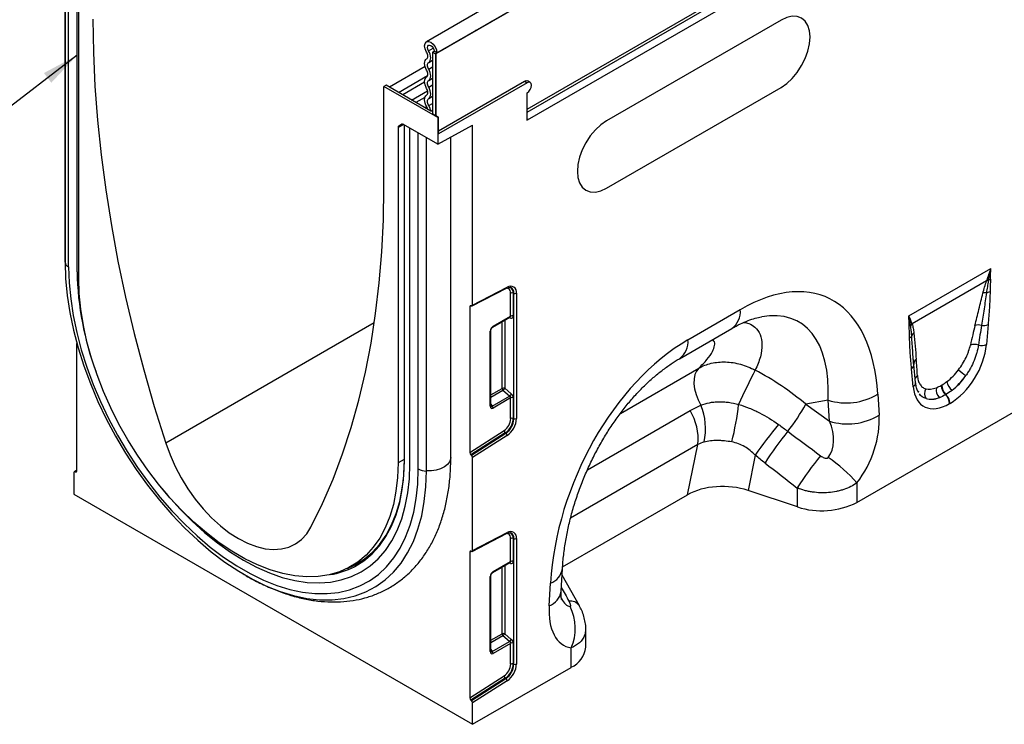
# Model space of a CAD drawing. Units: millimetres. Extents: x 3472 to 4793, y 3355 to 4213.
# Drawn here: x 4330 to 4569, y 3355 to 3527 of the extents above; entities that cross this region are included whole.
import ezdxf

# ---------------------------------------------------------------- set-up
doc = ezdxf.new("R2010")
doc.units = ezdxf.units.MM
doc.layers.add('3008522', color=7, linetype='Continuous')
doc.layers.add('NOTES', color=7, linetype='Continuous')
doc.styles.add('SLDTEXTSTYLE0', font='TXT', dxfattribs={"width": 0.605})
doc.dimstyles.new('SLDDIMSTYLE3', dxfattribs={"dimtxt": 12.5, "dimasz": 12.5, "dimexe": 0, "dimexo": 0.0625, "dimgap": 3.125, "dimtad": 1, "dimdec": 0, "dimrnd": 1e-09, "dimzin": 12, "dimdsep": 46, "dimtxsty": 'SLDTEXTSTYLE0', "dimsah": 1, "dimcen": 0.09, "dimadec": 0, "dimazin": 3, "dimtfac": 1, "dimtdec": 0, "dimtmove": 0, "dimatfit": 0, "dimfxl": 1, "dimfrac": 2, "dimtolj": 1, "dimtzin": 12, "dimarcsym": 0})

# ---------------------------------------------------------------- blocks, each defined once
blk = doc.blocks.new('1254144_003_ISO_view')
for p, q in [((268.7, 48.37), (-83.79, -155.12)), ((271.69, 45.83), (-81.51, -158.07)), ((-81.23, -157.83), (271.27, 45.66)), ((-59.31, -171.48), (250.12, 7.15)), ((-59.31, -172.21), (250.25, 6.5)), ((250.74, 4.77), (-59.29, -174.21)), ((-171.62, -127.71), (-171.62, -208.53)), ((-171.62, -208.69), (-171.62, -127.71)), ((-170.74, -209.83), (-170.74, -128.22)), ((-168.7, -211.01), (-168.7, -130.15)), ((-168.28, -212.64), (-168.28, -131.2)), ((2.39, -149.87), (-40.04, -174.36)), ((-83.28, -157.31), (-82.15, -156.66)), ((-82.29, -157.62), (-81.93, -157.42)), ((-82.29, -157.62), (-81.58, -158.03)), ((-82.29, -157.62), (-82.29, -172.63)), ((-81.23, -157.83), (-81.93, -157.42)), ((-81.58, -158.03), (-81.23, -157.83)), ((-83.24, -160.14), (-82.29, -159.6)), ((-81.58, -158.03), (-81.58, -173.03)), ((-81.51, -158.07), (-81.51, -173.07)), ((-84.12, -161.15), (-92.79, -166.15)), ((-83.24, -161.77), (-82.29, -161.22)), ((-90.61, -167.41), (-83.49, -163.3)), ((-84.23, -164.94), (-89.56, -168.02)), ((-83.24, -164.54), (-82.29, -163.99)), ((-80.87, -176.79), (-59.94, -164.71)), ((-59.31, -165.07), (-80.87, -177.52)), ((-59.94, -164.71), (-59.31, -165.07)), ((-58.56, -165), (-59.19, -164.63)), ((-93.6, -165.69), (-94.13, -165.99)), ((-81.05, -173.54), (-94.13, -165.99)), ((-94.13, -190.49), (-94.13, -165.99)), ((-82.75, -171.95), (-93.6, -165.69)), ((-87.38, -169.28), (-83.5, -167.04)), ((-83.24, -166.16), (-82.29, -165.61)), ((-40.04, -190.69), (2.39, -166.2)), ((-84.16, -168.63), (-86.33, -169.89)), ((-83.24, -168.93), (-82.29, -168.38)), ((-59.31, -173.81), (-59.31, -167.52)), ((-84.14, -171.15), (-83.71, -170.89)), ((-83.2, -170.62), (-82.29, -170.1)), ((-82.75, -171.95), (-82.29, -171.68)), ((-80.87, -173.44), (-82.29, -172.63)), ((-80.87, -173.44), (-81.05, -173.54)), ((-81.05, -173.54), (-81.05, -179.99)), ((-80.87, -177.52), (-80.87, -173.44)), ((-89.26, -175.25), (-90.69, -175.99)), ((-90.69, -175.99), (-90.69, -257.43)), ((-90.48, -175.54), (-89.67, -175.11)), ((-90.48, -175.54), (-89.84, -175.16)), ((-89.81, -175.15), (-89.84, -175.16)), ((-81.05, -179.99), (-89.34, -175.21)), ((-89.23, -175.27), (-89.23, -256.81)), ((-89.15, -256.93), (-89.15, -175.32)), ((-87.8, -257.71), (-87.8, -176.1)), ((-81.05, -179.99), (-72.57, -175.35)), ((-72.57, -219.08), (-72.57, -175.35)), ((-85.76, -258.89), (-85.76, -177.28)), ((-83.79, -259.39), (-83.79, -178.41)), ((-77.87, -256.14), (-77.87, -178.25)), ((-171.62, -208.53), (-171.62, -208.69)), ((33.43, -221.74), (53.37, -210.23)), ((-72.68, -219.31), (-64.31, -214.99)), ((-72.57, -219.08), (-64.18, -214.75)), ((52.34, -213.2), (34.24, -223.65)), ((-63.32, -221.75), (-63.32, -216.22)), ((-62.68, -216.18), (-62.53, -216.24)), ((-62.68, -216.18), (-62.68, -221.72)), ((-62.53, -246.7), (-62.53, -216.24)), ((-61.89, -216.21), (-61.89, -246.67)), ((-72.89, -219.3), (-73.27, -219.5)), ((-73.27, -219.5), (-73.27, -254.89)), ((-72.86, -219.31), (-72.98, -219.27)), ((-67.67, -224.44), (-63.46, -222)), ((-67.57, -224.21), (-63.32, -221.75)), ((-63.36, -222.25), (-63.73, -222.16)), ((-63.46, -222.01), (-63.46, -222.01)), ((-20.24, -227.54), (-7.51, -220.2)), ((-96.45, -223.37), (-147.13, -252.63)), ((-65.4, -239.33), (-65.4, -223.12)), ((-64.75, -222.75), (-64.75, -239.3)), ((-22.31, -232.12), (-9.58, -224.78)), ((52.7, -223.82), (52.28, -228.68)), ((-68.27, -243.67), (-68.27, -225.42)), ((-68.12, -243.47), (-68.12, -225.21)), ((-168.73, -259.39), (-168.73, -228.43)), ((34.66, -233.8), (34.45, -230.95)), ((34.67, -233.5), (34.45, -230.95)), ((-36.66, -245.42), (-17.61, -234.43)), ((35.09, -237.93), (34.67, -233.55)), ((34.52, -238.94), (34.1, -234.56)), ((41.35, -238.58), (41.46, -238.51)), ((-68.12, -240.91), (-65.4, -239.33)), ((-65.19, -239.82), (-68.12, -241.51)), ((-67.8, -243.63), (-63.59, -241.2)), ((-63.32, -241.65), (-67.6, -244.12)), ((-63.59, -241.2), (-65.19, -239.82)), ((-64.75, -239.3), (-63.16, -240.68)), ((-63.32, -246.68), (-63.32, -241.65)), ((-62.68, -241.62), (-62.68, -246.64)), ((20.83, -267.01), (65.97, -240.96)), ((25.89, -240.74), (26.21, -245.84)), ((35.88, -240.28), (35.77, -240.03)), ((42.45, -240.82), (42.34, -240.88)), ((-68.12, -243.17), (-67.8, -243.63)), ((13.84, -242.19), (8.45, -243.16)), ((8.45, -243.16), (14.16, -247.29)), ((14.16, -247.29), (13.84, -242.19)), ((43.45, -242.96), (43.35, -243.02)), ((-44.65, -259.12), (-19.72, -244.72)), ((-62.68, -246.64), (-62.53, -246.7)), ((-73.27, -254.89), (-64.93, -249.57)), ((-64.62, -250.13), (-72.98, -255.46)), ((-72.86, -255.56), (-64.49, -250.22)), ((-64.18, -250.78), (-72.57, -256.13)), ((-64.62, -250.13), (-64.49, -250.22)), ((-17.8, -252.97), (-48.76, -270.84)), ((-20.33, -265.18), (-17.8, -252.97)), ((-72.98, -255.46), (-72.86, -255.56)), ((-3.88, -255.58), (-5.64, -264.12)), ((-89.23, -256.63), (-90.69, -257.43)), ((-89.26, -260.11), (-89.15, -256.69)), ((-72.57, -278.68), (-72.57, -256.13)), ((-169.44, -259.81), (-169.44, -265.01)), ((-168.73, -259.2), (-169.34, -259.58)), ((-169.15, -259.58), (-168.73, -259.31)), ((-169.15, -259.58), (-169.02, -259.62)), ((-168.73, -259.44), (-169.02, -259.62)), ((20.83, -262.29), (20.83, -267.01)), ((-169.44, -265.01), (-72.57, -320.93)), ((-50.7, -282.71), (-20.33, -265.18)), ((6.35, -268.11), (-5.64, -264.12)), ((6.35, -268.11), (6.35, -263.52)), ((-72.68, -278.92), (-64.31, -274.59)), ((-72.57, -278.68), (-64.18, -274.35)), ((-63.32, -281.36), (-63.32, -275.82)), ((-62.68, -275.79), (-62.53, -275.85)), ((-62.68, -275.79), (-62.68, -281.33)), ((-62.53, -306.31), (-62.53, -275.85)), ((-61.89, -275.82), (-61.89, -306.28)), ((-72.89, -278.91), (-73.27, -279.11)), ((-73.27, -279.11), (-73.27, -314.5)), ((-72.86, -278.92), (-72.98, -278.87)), ((-102.57, -282.84), (-100.66, -281.81)), ((-67.67, -284.05), (-63.46, -281.61)), ((-67.57, -283.82), (-63.32, -281.36)), ((-63.36, -281.86), (-63.73, -281.77)), ((-63.46, -281.62), (-63.46, -281.61)), ((-65.4, -298.94), (-65.4, -282.73)), ((-64.75, -282.36), (-64.75, -298.91)), ((-51.05, -288.62), (-50.73, -283.15)), ((-46.6, -292.15), (-50.82, -284.72)), ((-68.27, -303.28), (-68.27, -285.02)), ((-68.12, -303.07), (-68.12, -284.82)), ((-53.96, -292.12), (-53.64, -286.65)), ((-46.6, -292.15), (-46.64, -292.08)), ((-68.12, -300.51), (-65.4, -298.94)), ((-64.75, -298.91), (-63.16, -300.29)), ((-45.07, -302.19), (-45.07, -297.83)), ((-65.19, -299.43), (-68.12, -301.12)), ((-67.8, -303.24), (-63.59, -300.81)), ((-63.32, -301.26), (-67.6, -303.73)), ((-63.59, -300.81), (-65.19, -299.43)), ((-63.32, -306.28), (-63.32, -301.26)), ((-62.68, -301.22), (-62.68, -306.25)), ((-68.12, -302.78), (-67.8, -303.24)), ((-48.58, -307.09), (-48.58, -302.37)), ((-62.68, -306.25), (-62.53, -306.31)), ((-72.57, -320.93), (-48.58, -307.09)), ((-73.27, -314.5), (-64.93, -309.17)), ((-64.62, -309.73), (-72.98, -315.07)), ((-72.86, -315.16), (-64.49, -309.83)), ((-64.18, -310.39), (-72.57, -315.73)), ((-64.62, -309.73), (-64.49, -309.83)), ((-72.98, -315.07), (-72.86, -315.16)), ((-72.57, -320.93), (-72.57, -315.73))]:
    blk.add_line(p, q)
at = {"flags": 128}
for points in [[(-164.84, -149.67), (-164.72, -157.71), (-164.34, -165.89), (-163.72, -174.2), (-162.85, -182.61), (-161.73, -191.13), (-160.36, -199.74), (-158.75, -208.42), (-156.9, -217.17), (-154.81, -225.98), (-152.48, -234.84), (-149.92, -243.72), (-147.13, -252.63)], [(-67.42, -149.94), (-67.85, -150.11), (-68.27, -150.43)], [(2.39, -166.2), (3.77, -165.25), (5.09, -164.02), (6.32, -162.56), (7.39, -160.92), (8.27, -159.18), (8.92, -157.39), (9.32, -155.63), (9.46, -153.96), (9.32, -152.44), (8.92, -151.14), (8.27, -150.11), (7.39, -149.38), (6.32, -148.98), (5.09, -148.93), (3.77, -149.23), (2.39, -149.87)], [(-71.35, -152.2), (-71.77, -152.38), (-72.19, -152.69)], [(-83.77, -157.62), (-84.11, -156.86), (-84.23, -156.12), (-84.13, -155.51), (-83.81, -155.13), (-83.32, -155.02), (-82.74, -155.21), (-82.16, -155.68), (-81.67, -156.34), (-81.34, -157.09), (-81.23, -157.83)], [(-75.27, -154.47), (-75.69, -154.65), (-76.12, -154.96)], [(-83.74, -159.28), (-83.62, -159.17), (-83.53, -159.02), (-83.47, -158.84), (-83.45, -158.62), (-83.48, -158.37), (-83.54, -158.12), (-83.64, -157.86), (-83.77, -157.62)], [(-83.28, -157.31), (-83.46, -156.91), (-83.53, -156.52), (-83.47, -156.19), (-83.3, -155.99), (-83.04, -155.93), (-82.74, -156.03), (-82.43, -156.28), (-82.17, -156.63), (-82, -157.03), (-81.93, -157.42)], [(-83.24, -160.14), (-83.03, -159.96), (-82.87, -159.71), (-82.78, -159.38), (-82.75, -159.01), (-82.79, -158.6), (-82.89, -158.17), (-83.06, -157.73), (-83.28, -157.31)], [(-79.19, -156.73), (-79.62, -156.91), (-80.04, -157.22)], [(-83.74, -162.05), (-83.95, -161.63), (-84.11, -161.2), (-84.2, -160.78), (-84.23, -160.38), (-84.2, -160.02), (-84.11, -159.71), (-83.95, -159.46), (-83.74, -159.28)], [(-83.24, -161.77), (-83.36, -161.52), (-83.45, -161.27), (-83.51, -161.03), (-83.53, -160.79), (-83.51, -160.58), (-83.45, -160.4), (-83.36, -160.25), (-83.24, -160.14)], [(-83.74, -163.67), (-83.62, -163.57), (-83.53, -163.42), (-83.47, -163.24), (-83.45, -163.03), (-83.47, -162.79), (-83.53, -162.55), (-83.62, -162.3), (-83.74, -162.05)], [(-83.24, -164.54), (-83.03, -164.36), (-82.87, -164.11), (-82.78, -163.8), (-82.75, -163.44), (-82.78, -163.04), (-82.87, -162.62), (-83.03, -162.19), (-83.24, -161.77)], [(-83.74, -166.44), (-83.95, -166.03), (-84.11, -165.6), (-84.2, -165.18), (-84.23, -164.78), (-84.2, -164.41), (-84.11, -164.1), (-83.95, -163.85), (-83.74, -163.67)], [(-83.24, -166.16), (-83.36, -165.92), (-83.45, -165.67), (-83.51, -165.42), (-83.53, -165.18), (-83.51, -164.97), (-83.45, -164.79), (-83.36, -164.64), (-83.24, -164.54)], [(-59.94, -164.71), (-59.54, -164.57), (-59.19, -164.63)], [(-59.31, -167.52), (-58.9, -167.2), (-58.56, -166.73), (-58.33, -166.2), (-58.25, -165.69), (-58.33, -165.26), (-58.56, -165), (-58.9, -164.93), (-59.31, -165.07)], [(-83.74, -168.07), (-83.62, -167.96), (-83.53, -167.82), (-83.47, -167.63), (-83.45, -167.42), (-83.47, -167.19), (-83.53, -166.94), (-83.62, -166.69), (-83.74, -166.44)], [(-83.24, -168.93), (-83.03, -168.75), (-82.87, -168.5), (-82.78, -168.19), (-82.75, -167.83), (-82.78, -167.43), (-82.87, -167.01), (-83.03, -166.58), (-83.24, -166.16)], [(-83.68, -170.95), (-83.9, -170.52), (-84.08, -170.08), (-84.19, -169.64), (-84.23, -169.22), (-84.21, -168.84), (-84.11, -168.51), (-83.96, -168.25), (-83.74, -168.07)], [(-83.2, -170.62), (-83.33, -170.37), (-83.43, -170.11), (-83.5, -169.85), (-83.52, -169.61), (-83.51, -169.39), (-83.46, -169.19), (-83.36, -169.04), (-83.24, -168.93)], [(-83.46, -171.54), (-83.51, -171.3), (-83.68, -170.95)], [(-82.75, -171.95), (-82.87, -171.35), (-83.2, -170.62)], [(-59.31, -174.22), (-59.32, -173.93), (-59.34, -173.79)], [(-40.04, -174.36), (-41.42, -175.32), (-42.74, -176.55), (-43.97, -178.01), (-45.04, -179.64), (-45.92, -181.39), (-46.57, -183.18), (-46.97, -184.94), (-47.11, -186.61), (-46.97, -188.13), (-46.57, -189.43), (-45.92, -190.46), (-45.04, -191.19), (-43.97, -191.59), (-42.74, -191.64), (-41.42, -191.33), (-40.04, -190.69)], [(-111.85, -273), (-109.05, -267.31), (-106.49, -261.38), (-104.17, -255.22), (-102.07, -248.82), (-100.22, -242.21), (-98.61, -235.38), (-97.25, -228.35), (-96.13, -221.13), (-95.26, -213.72), (-94.63, -206.14), (-94.26, -198.39), (-94.13, -190.49)], [(-171.62, -208.69), (-171.49, -212.65), (-171.1, -216.73), (-170.46, -220.91), (-169.57, -225.17), (-168.43, -229.49), (-167.06, -233.83), (-165.45, -238.17), (-163.62, -242.48), (-161.58, -246.75), (-159.34, -250.94), (-156.92, -255.03), (-154.32, -259), (-151.57, -262.83), (-148.68, -266.48), (-145.67, -269.95), (-142.55, -273.2), (-139.34, -276.22), (-136.06, -279), (-132.74, -281.51), (-129.38, -283.75), (-126.02, -285.69), (-123.3, -287.04)], [(-170.74, -209.83), (-170.62, -213.66), (-170.24, -217.61), (-169.62, -221.66), (-168.76, -225.78), (-167.66, -229.95), (-166.33, -234.15), (-164.77, -238.35), (-163, -242.53), (-161.03, -246.65), (-158.87, -250.71), (-156.52, -254.67), (-154.01, -258.51), (-151.35, -262.21), (-148.55, -265.75), (-145.63, -269.1), (-142.61, -272.25), (-139.51, -275.17), (-136.34, -277.86), (-133.12, -280.29), (-129.88, -282.45), (-126.62, -284.33), (-123.38, -285.92), (-120.16, -287.2), (-116.99, -288.17), (-113.89, -288.83), (-110.87, -289.17), (-107.95, -289.18), (-105.15, -288.88), (-102.49, -288.25), (-99.98, -287.31), (-97.63, -286.06), (-95.47, -284.5), (-93.5, -282.65), (-91.73, -280.52), (-90.17, -278.11), (-88.84, -275.45), (-87.74, -272.55), (-86.88, -269.42), (-86.26, -266.09), (-85.88, -262.57), (-85.76, -258.89)], [(-90.69, -257.43), (-90.82, -260.96), (-91.19, -264.33), (-91.82, -267.5), (-92.69, -270.46), (-93.8, -273.2), (-95.14, -275.68), (-96.7, -277.91), (-98.47, -279.85), (-100.45, -281.51), (-102.61, -282.86), (-104.95, -283.9), (-107.45, -284.63), (-110.09, -285.03), (-112.86, -285.11), (-115.73, -284.86), (-118.69, -284.3), (-121.73, -283.41), (-124.81, -282.21), (-127.93, -280.7), (-131.05, -278.9), (-134.16, -276.81), (-137.25, -274.45), (-140.28, -271.83), (-143.24, -268.98), (-146.12, -265.91), (-148.89, -262.63), (-151.53, -259.18), (-154.02, -255.57), (-156.36, -251.83), (-158.53, -247.98), (-160.5, -244.04), (-162.28, -240.05), (-163.84, -236.02), (-165.18, -231.99), (-166.29, -227.98), (-167.16, -224.01), (-167.78, -220.11), (-168.16, -216.31), (-168.28, -212.64)], [(-63.32, -216.22), (-63.35, -215.86), (-63.44, -215.56), (-63.58, -215.31), (-63.78, -215.14), (-64.03, -215.03), (-64.3, -215), (-64.35, -215.01)], [(-17.61, -234.43), (-18.17, -235.11), (-18.55, -235.99), (-18.76, -237.03), (-18.78, -238.2), (-18.62, -239.47), (-18.27, -240.78), (-17.76, -242.1), (-17.09, -243.39)], [(34.66, -233.26), (34.65, -233.34), (34.67, -233.5)], [(-147.13, -252.63), (-146.09, -255.48), (-144.83, -258.3), (-143.38, -261.06), (-141.74, -263.72), (-139.95, -266.25), (-138.03, -268.61), (-135.99, -270.77), (-133.87, -272.71), (-131.69, -274.4), (-129.49, -275.82), (-127.28, -276.95), (-125.1, -277.77), (-122.98, -278.28), (-120.95, -278.47), (-119.02, -278.33), (-117.23, -277.87), (-115.6, -277.1), (-114.14, -276.02), (-112.89, -274.64), (-111.85, -273)], [(-148.05, -263.66), (-146.61, -265.38), (-143.73, -268.58), (-140.75, -271.57), (-137.69, -274.33), (-134.58, -276.84), (-131.42, -279.09), (-128.25, -281.07), (-125.08, -282.75), (-121.92, -284.14), (-118.81, -285.23), (-115.75, -286), (-112.77, -286.45), (-109.89, -286.58), (-107.12, -286.38), (-104.48, -285.87), (-101.98, -285.04), (-99.65, -283.9), (-97.49, -282.45), (-95.53, -280.7), (-93.76, -278.67), (-92.21, -276.37), (-90.88, -273.81), (-89.78, -271), (-88.92, -267.97), (-88.3, -264.73), (-87.93, -261.3), (-87.8, -257.71)], [(-148.05, -263.66), (-146.61, -265.38), (-143.73, -268.58), (-140.75, -271.57), (-137.69, -274.33), (-134.58, -276.84), (-131.42, -279.09), (-128.25, -281.07), (-125.08, -282.75), (-121.92, -284.14), (-118.81, -285.23), (-115.75, -286), (-112.77, -286.45), (-109.89, -286.58), (-107.12, -286.38), (-104.48, -285.87), (-101.98, -285.04), (-99.65, -283.9), (-97.49, -282.45), (-95.53, -280.7), (-93.76, -278.67), (-92.21, -276.37), (-90.88, -273.81), (-89.78, -271), (-88.92, -267.97), (-88.3, -264.73), (-87.93, -261.3), (-87.8, -257.71)], [(-101.3, -282.64), (-101.16, -282.56), (-98.98, -281.2), (-96.99, -279.53), (-95.2, -277.57), (-93.63, -275.33), (-92.28, -272.83), (-91.16, -270.07), (-90.28, -267.08), (-89.65, -263.88), (-89.27, -260.49), (-89.15, -256.93)], [(-77.87, -256.14), (-77.9, -256.52), (-78.17, -257.2), (-78.68, -257.83), (-79.42, -258.39), (-80.34, -258.84), (-81.41, -259.17), (-82.58, -259.35), (-83.79, -259.39)], [(-123.3, -287.04), (-122.67, -287.33), (-119.34, -288.65), (-116.07, -289.66), (-112.86, -290.34), (-109.74, -290.69), (-106.72, -290.7), (-103.83, -290.39), (-101.08, -289.74), (-98.49, -288.77), (-96.06, -287.47), (-93.82, -285.87), (-91.78, -283.95), (-89.96, -281.75), (-88.35, -279.26), (-86.97, -276.51), (-85.84, -273.51), (-84.94, -270.28), (-84.3, -266.84), (-83.92, -263.2), (-83.79, -259.39)], [(-102.98, -283.05), (-101.1, -282.18), (-98.93, -280.82), (-96.95, -279.17), (-95.17, -277.22), (-93.6, -274.99), (-92.26, -272.5), (-91.15, -269.75), (-90.28, -266.78), (-89.65, -263.6), (-89.38, -261.5)], [(-63.32, -275.82), (-63.35, -275.47), (-63.44, -275.17), (-63.58, -274.92), (-63.78, -274.74), (-64.03, -274.64), (-64.3, -274.61), (-64.35, -274.62)], [(-102.46, -282.77), (-100.73, -281.97), (-100.36, -281.76)]]:
    blk.add_lwpolyline(points, dxfattribs=at)
for centre, radius, start, end in [((-54, -173.81), 5.31, 179.9537, 184.293), ((-170.08, -208.42), 1.56, 190.2184, 244.9135), ((-93.9, -209.43), 74.81, 181.2134, 200.2698), ((52.17, -210.82), 2.27, 287.011, 298.8728), ((-64.45, -214.76), 0.264, 301.9387, 3.4287), ((-63.34, -215.96), 1.47, 350.1327, 124.6631), ((-64.03, -216.02), 1.37, 353.0011, 65.6103), ((-63.87, -216.06), 1.35, 352.0226, 66.1045), ((52.68, -215.21), 2.04, 86.7616, 99.6171), ((52.76, -215), 2.02, 87.9992, 100.1118), ((-62.96, -216.91), 0.782, 68.6939, 117.0888), ((-62.25, -215.51), 0.782, 248.6939, 297.0888), ((52.17, -218.43), 2.35, 86.8987, 108.3448), ((51.96, -213.5), 2.6, 277.4836, 297.843), ((-63.69, -222.27), 0.326, 4.6993, 51.3104), ((-62.96, -222.45), 0.782, 68.6939, 117.0888), ((-12.54, -220.68), 5.05, 305.8415, 5.4707), ((-67.81, -224.24), 0.245, 305.0023, 6.512), ((32.76, -222.86), 1.54, 300.195, 315.7195), ((35.52, -224.95), 1.95, 132.9003, 148.4792), ((35.56, -225.07), 1.94, 132.9979, 149.7719), ((50.37, -226.81), 2.89, 75.2445, 107.2543), ((51.53, -220.89), 3.15, 262.1838, 291.8637), ((-68.36, -225.19), 0.245, 293.4673, 355.1635), ((33.01, -225.97), 1.27, 298.8812, 332.2606), ((35.59, -227.13), 1.55, 126.7762, 158.8814), ((-25.27, -228.02), 5.06, 305.9925, 5.458), ((49.34, -231.68), 3.03, 70.7656, 108.0732), ((51.08, -225.6), 3.31, 257.0692, 291.3381), ((33.41, -233.46), 1.29, 301.9848, 345.1483), ((36.02, -233.41), 1.37, 124.495, 173.5534), ((124.42, -302.22), 144.9, 152.3088, 155.9645), ((36.35, -237.41), 1.43, 124.6114, 160.6426), ((59.09, -219.73), 20.28, 228.0278, 234.4219), ((-65.04, -240.03), 0.782, 68.6939, 117.0888), ((33.93, -237.93), 1.16, 300.302, 0.1383), ((42.78, -239.68), 2.7, 168.9622, 224.7767), ((44.39, -238.63), 3.04, 178.9841, 227.746), ((44.5, -238.57), 3.04, 178.9841, 227.746), ((46.28, -237), 3.64, 190.6537, 230.1704), ((-64.62, -239.3), 0.776, 182.7918, 222.6197), ((-66.7, -238.12), 2.28, 311.4515, 328.5869), ((-65.1, -239.49), 2.28, 311.4515, 328.5869), ((-62.96, -242.34), 0.782, 68.6939, 117.0888), ((18.23, -227.95), 14.91, 252.8659, 300.9271), ((39.41, -240.53), 2.17, 148.9642, 215.4825), ((40.22, -243.18), 3.13, 2.9263, 47.2595), ((40.32, -243.12), 3.13, 2.9263, 47.2595), ((-68.36, -243.45), 0.245, 293.4621, 355.2177), ((-68.38, -244.16), 0.776, 2.7918, 42.6197), ((-31.05, -249.11), 15.08, 347.603, 22.2973), ((-75.58, -235.64), 68.09, 345.7998, 353.6189), ((-39.08, -216.02), 54.73, 321.9591, 330.2701), ((-30.9, -251.67), 13.16, 354.3334, 31.8621), ((18.55, -233.05), 14.91, 252.8659, 300.9271), ((-67.03, -246.5), 3.72, 304.4666, 357.2658), ((-67.15, -246.43), 4.48, 304.4666, 357.2658), ((-67.06, -246.49), 4.53, 304.4666, 357.2658), ((-67.18, -246.42), 5.29, 304.4666, 357.2658), ((-62.96, -247.37), 0.782, 68.6939, 117.0888), ((-62.25, -245.97), 0.782, 248.6939, 297.0888), ((60.2, -298.13), 76.92, 139.4169, 146.4128), ((-64.11, -249.48), 0.817, 185.9675, 232.0574), ((-65, -250.87), 0.817, 5.9675, 52.0574), ((54.84, -292.22), 66.22, 140.1043, 148.3146), ((62.76, -298.29), 66.27, 139.9964, 148.353), ((-89.08, -256.8), 0.151, 185.6948, 245.6253), ((-9.49, -289.54), 40.77, 41.9325, 55.0623), ((-83.75, -255.14), 4.26, 241.8023, 269.4435), ((12.28, -250.26), 18.81, 251.6309, 297.0615), ((-64.45, -274.37), 0.264, 301.9387, 3.4287), ((-63.34, -275.57), 1.47, 350.1327, 124.6631), ((-64.03, -275.63), 1.37, 353.0011, 65.6103), ((-63.87, -275.66), 1.35, 352.0226, 66.1045), ((-62.96, -276.52), 0.782, 68.6939, 117.0888), ((-62.25, -275.12), 0.782, 248.6939, 297.0888), ((-63.69, -281.88), 0.326, 4.6993, 51.3104), ((-62.96, -282.06), 0.782, 68.6939, 117.0888), ((-110.21, -265.38), 19.42, 279.0741, 297.3054), ((-67.81, -283.84), 0.245, 305.0023, 6.512), ((-55.23, -282.37), 4.57, 290.3338, 350.0463), ((-68.36, -284.8), 0.245, 293.4673, 355.1635), ((-55.44, -287.94), 4.44, 289.3735, 351.0751), ((-48.87, -293.79), 2.81, 37.4853, 95.8589), ((-59.43, -297.67), 11.82, 336.558, 26.8291), ((-65.04, -299.64), 0.782, 68.6939, 117.0888), ((-64.62, -298.9), 0.776, 182.7918, 222.6197), ((-66.7, -297.72), 2.28, 311.4515, 328.5869), ((-65.1, -299.1), 2.28, 311.4515, 328.5869), ((-62.96, -301.95), 0.782, 68.6939, 117.0888), ((-68.36, -303.05), 0.245, 293.4621, 355.2177), ((-68.38, -303.77), 0.776, 2.7918, 42.6197), ((-51.13, -301.55), 6.09, 294.6648, 354.0151), ((-67.15, -306.04), 4.48, 304.4666, 357.2658), ((-62.96, -306.98), 0.782, 68.6939, 117.0888), ((-67.03, -306.11), 3.72, 304.4666, 357.2658), ((-67.06, -306.09), 4.53, 304.4666, 357.2658), ((-67.18, -306.02), 5.29, 304.4666, 357.2658), ((-62.25, -305.58), 0.782, 248.6939, 297.0888), ((-64.11, -309.09), 0.817, 185.9675, 232.0574), ((-65, -310.47), 0.817, 5.9675, 52.0574)]:
    blk.add_arc(centre, radius, start, end)
for centre, major_axis, ratio, start_param, end_param in [((-89.98, -176.4), (-0.5, 0.867), 0.576986, 0.000424, 0.785137), ((-89.34, -176.03), (-0.5, 0.867), 0.576986, 5.498211, 6.283609), ((-11.71, -271.65), (25.59, 54.26), 0.5105, 5.535633, 6.917546), ((-72.92, -219.7), (-0.25, 0.434), 0.57738, 5.673773, 7.070036), ((-72.92, -218.87), (-0.25, 0.434), 0.57738, 2.53218, 3.928444), ((-18.78, -267.57), (25.47, 44.38), 0.460769, 5.556515, 6.649319), ((-63.79, -221.62), (0.427, -0.302), 0.714084, 5.96563, 6.751109), ((-63.51, -221.39), (-0.656, 0.767), 0.666569, 2.407458, 3.803721), ((-67.55, -225.03), (0.5, 0.866), 0.595062, 0.800391, 2.341029), ((48.07, -242.99), (5.9, 31.87), 0.077241, 0.948423, 1.123576), ((49.48, -243.97), (4.36, 32.66), 0.039256, 0.918472, 1.093624), ((-16.04, -274.15), (20.73, 49.67), 0.634291, 0.693409, 2.075322), ((42.88, -232.3), (6.43, 11.3), 0.613532, 3.95002, 5.355551), ((33.09, -251.64), (0.1, 28.53), 0.099633, 5.283356, 5.458508), ((-13.99, -266.7), (39.35, -29.14), 0.661228, 1.488548, 1.793436), ((41.9, -231.61), (5.25, 7.34), 0.533566, 4.194631, 4.659142), ((41.47, -231.48), (5.36, 9.61), 0.676473, 4.129578, 4.594088), ((43.3, -232.59), (6.24, 9.08), 0.485622, 4.181798, 4.646309), ((43.92, -231.7), (6.85, 12), 0.543315, 2.485339, 3.89087), ((42.22, -231.42), (5.4, 7.64), 0.496268, 3.312056, 3.776567), ((-63.79, -241.52), (0.427, -0.302), 0.714084, 0.467924, 1.602388), ((-63.51, -241.28), (-0.656, 0.767), 0.666569, 3.803721, 4.938185), ((42.51, -230.88), (5.23, 10.75), 0.53255, 3.203024, 3.667535), ((43.63, -232.4), (7, 8.86), 0.507282, 3.337308, 3.801818), ((-67.55, -243.19), (0.49, 0.985), 0.533247, 2.321052, 3.818396), ((-67.9, -242.99), (0.041, 0.701), 0.468577, 2.591745, 3.561484), ((12.96, -252.71), (8.07, 16.25), 0.650027, 4.428332, 5.438734), ((5.89, -248.62), (-7.15, 8.36), 0.708183, 3.293487, 4.303889), ((271.58, -440.95), (511.46, -377.12), 0.009, 4.168532, 4.186717), ((-72.92, -255.09), (-0.25, 0.434), 0.57738, 0.786851, 2.183114), ((-72.92, -255.92), (-0.25, 0.434), 0.57738, 3.928444, 5.324707), ((266.58, -445.95), (506.67, -382.31), 0.020246, 4.170149, 4.188333), ((-169.09, -260.01), (-0.25, 0.434), 0.57738, 5.673773, 7.070036), ((-169.09, -259.18), (-0.25, 0.434), 0.57738, 2.53218, 3.928444), ((-11.64, -270.11), (12.15, -0.15), 0.572463, 1.061186, 2.374251), ((-72.92, -279.31), (-0.25, 0.434), 0.57738, 5.673773, 7.070036), ((-72.92, -278.48), (-0.25, 0.434), 0.57738, 2.53218, 3.928444), ((-63.79, -281.23), (0.427, -0.302), 0.714084, 5.96563, 6.751109), ((-63.51, -280.99), (-0.656, 0.767), 0.666569, 2.407458, 3.803721), ((-67.55, -284.63), (0.5, 0.866), 0.595062, 0.800391, 2.341029), ((94.91, -542.94), (-283.74, 508.59), 0.006071, 1.041608, 1.049145), ((-47.78, -279.6), (0.95, 12.75), 0.375545, 2.619329, 3.108608), ((-40.71, -283.69), (9.56, 18.12), 0.509574, 2.299615, 3.310017), ((-63.79, -301.12), (0.427, -0.302), 0.714084, 0.467924, 1.602388), ((-63.51, -300.89), (-0.656, 0.767), 0.666569, 3.803721, 4.938185), ((-67.55, -302.8), (0.49, 0.985), 0.533247, 2.321052, 3.818396), ((-67.9, -302.59), (0.041, 0.701), 0.468577, 2.591745, 3.561484), ((-72.92, -314.7), (-0.25, 0.434), 0.57738, 0.786851, 2.183114), ((-72.92, -315.53), (-0.25, 0.434), 0.57738, 3.928444, 5.324707)]:
    blk.add_ellipse(centre, major_axis=major_axis, ratio=ratio, start_param=start_param, end_param=end_param)
for points in [[(52.41, -213.02), (52.74, -212.11), (53.06, -211.18), (53.37, -210.23)], [(52.83, -212.99), (53.01, -212.09), (53.18, -211.17), (53.37, -210.23)], [(53.26, -212.8), (53.28, -211.96), (53.31, -211.1), (53.37, -210.23)], [(52.34, -213.2), (52.36, -213.14), (52.39, -213.08), (52.41, -213.02)], [(52.83, -212.99), (52.82, -213.05), (52.81, -213.11), (52.8, -213.17)], [(33.54, -224.19), (33.53, -223.36), (33.49, -222.54), (33.43, -221.74)], [(33.86, -223.94), (33.76, -223.2), (33.62, -222.46), (33.43, -221.74)], [(34.2, -223.53), (34, -222.93), (33.75, -222.33), (33.43, -221.74)], [(33.88, -224.09), (33.88, -224.04), (33.87, -223.99), (33.86, -223.94)], [(34.2, -223.53), (34.21, -223.57), (34.22, -223.61), (34.24, -223.65)], [(40.13, -239.16), (40.53, -239.01), (40.93, -238.81), (41.35, -238.58)], [(41.46, -238.51), (41.87, -238.27), (42.29, -238), (42.7, -237.68)], [(42.34, -240.88), (41.84, -241.17), (41.35, -241.4), (40.86, -241.58)], [(43.95, -239.8), (43.45, -240.19), (42.95, -240.53), (42.45, -240.82)], [(-19.72, -244.72), (-18.87, -244.23), (-17.99, -243.79), (-17.09, -243.39)], [(1.78, -248.09), (2.54, -248.64), (3.29, -249.19), (4.03, -249.75)], [(-16.32, -252.35), (-16.83, -252.48), (-17.33, -252.68), (-17.8, -252.97)], [(-1.51, -257.44), (-2.31, -256.83), (-3.09, -256.2), (-3.88, -255.58)]]:
    blk.add_open_spline(points, degree=3)
for points, knots in [([(53.26, -212.8), (53.26, -213.3), (53.24, -213.8), (53.2, -214.81), (53.18, -215.31), (53.18, -215.8)], [0, 0, 0, 0, 0.5, 0.5, 1, 1, 1, 1]), ([(-64.31, -214.99), (-64.2, -214.94), (-63.9, -214.8), (-63.55, -214.75), (-63.39, -214.82), (-63.34, -214.84)], [0, 0, 0, 0, 0.259496, 0.7581301, 1, 1, 1, 1]), ([(51.43, -216.2), (51.56, -215.71), (51.69, -215.21), (51.99, -214.21), (52.16, -213.71), (52.34, -213.2)], [0, 0, 0, 0, 0.5, 0.5, 1, 1, 1, 1]), ([(52.8, -213.17), (52.7, -213.66), (52.61, -214.15), (52.44, -215.12), (52.37, -215.6), (52.3, -216.08)], [0, 0, 0, 0, 0.5, 0.5, 1, 1, 1, 1]), ([(49.51, -224.05), (49.83, -222.74), (50.14, -221.43), (50.78, -218.82), (51.1, -217.51), (51.43, -216.2)], [0, 0, 0, 0, 0.5, 0.5, 1, 1, 1, 1]), ([(52.3, -216.08), (52.12, -217.39), (51.93, -218.71), (51.53, -221.36), (51.32, -222.68), (51.1, -224.01)], [0, 0, 0, 0, 0.5, 0.5, 1, 1, 1, 1]), ([(53.18, -215.8), (53.15, -217.11), (53.09, -218.44), (52.92, -221.11), (52.82, -222.46), (52.7, -223.82)], [0, 0, 0, 0, 0.5, 0.5, 1, 1, 1, 1]), ([(-9.58, -224.78), (-9.22, -224.57), (-8.18, -223.99), (-6.53, -223.2), (-4.73, -222.52), (-3.33, -222.11), (-2.61, -221.99), (-2.37, -221.96)], [0, 0, 0, 0, 0.1348409, 0.3847627, 0.6308214, 0.875314, 1, 1, 1, 1]), ([(-68.12, -225.21), (-68.12, -225.17), (-68.11, -225.1), (-68.07, -224.93), (-67.98, -224.76), (-67.87, -224.6), (-67.76, -224.49), (-67.7, -224.45), (-67.67, -224.44)], [0, 0, 0, 0, 0.16192, 0.330842, 0.508538, 0.691297, 0.873683, 1, 1, 1, 1]), ([(-6.65, -223.29), (-6.24, -223.36), (-5.16, -223.54), (-3.74, -224.5), (-2.56, -226.2), (-2.12, -228.68), (-2.47, -231.63), (-3.41, -233.8), (-3.88, -234.89)], [0, 0, 0, 0, 0.085223, 0.225748, 0.408168, 0.595419, 0.795881, 1, 1, 1, 1]), ([(33.62, -227.09), (33.62, -226.6), (33.6, -226.12), (33.56, -225.16), (33.54, -224.68), (33.54, -224.19)], [0, 0, 0, 0, 0.5, 0.5, 1, 1, 1, 1]), ([(34.14, -226.57), (34.11, -226.14), (34.08, -225.72), (33.99, -224.9), (33.94, -224.49), (33.88, -224.09)], [0, 0, 0, 0, 0.5, 0.5, 1, 1, 1, 1]), ([(34.24, -223.65), (34.34, -223.99), (34.42, -224.35), (34.56, -225.1), (34.62, -225.49), (34.66, -225.88)], [0, 0, 0, 0, 0.5, 0.5, 1, 1, 1, 1]), ([(34.1, -234.56), (33.98, -233.34), (33.88, -232.11), (33.71, -229.62), (33.65, -228.37), (33.62, -227.09)], [0, 0, 0, 0, 0.5, 0.5, 1, 1, 1, 1]), ([(34.45, -230.95), (34.44, -230.83), (34.31, -229.38), (34.22, -227.91), (34.14, -226.57)], [0, 0, 0, 0, 0.08603, 1, 1, 1, 1]), ([(34.66, -225.88), (34.76, -226.94), (34.86, -228.01), (35.06, -230.14), (35.15, -231.21), (35.24, -232.28)], [0, 0, 0, 0, 0.5, 0.5, 1, 1, 1, 1]), ([(-17.61, -234.43), (-16.91, -233.72), (-15.5, -232.32), (-14.21, -230.42), (-13.67, -228.88), (-13.71, -227.9), (-14.14, -227.59), (-14.27, -227.48)], [0, 0, 0, 0, 0.251999, 0.503628, 0.704841, 0.905628, 1, 1, 1, 1]), ([(45.53, -234.8), (45.88, -234.33), (46.22, -233.84), (46.82, -232.84), (47.1, -232.34), (47.46, -231.56), (47.58, -231.31), (47.79, -230.8), (47.89, -230.54), (48.15, -229.79), (48.29, -229.29), (48.4, -228.8)], [0, 0, 0, 0, 0.25, 0.25, 0.5, 0.5, 0.625, 0.625, 0.75, 0.75, 1, 1, 1, 1]), ([(50.34, -228.82), (50.25, -229.42), (50.12, -230.03), (49.87, -230.96), (49.77, -231.27), (49.55, -231.9), (49.43, -232.22), (49.04, -233.18), (48.74, -233.8), (48.24, -234.72), (48.06, -235.03), (47.69, -235.63), (47.49, -235.93), (47.29, -236.22)], [0, 0, 0, 0, 0.25, 0.25, 0.375, 0.375, 0.5, 0.5, 0.75, 0.75, 0.875, 0.875, 1, 1, 1, 1]), ([(-50.73, -283.15), (-50.69, -282.58), (-50.58, -280.91), (-50.25, -278.06), (-49.66, -274.62), (-48.88, -271.15), (-47.92, -267.7), (-46.78, -264.28), (-45.49, -260.92), (-44.04, -257.65), (-42.45, -254.49), (-40.74, -251.45), (-38.92, -248.55), (-37, -245.81), (-35, -243.24), (-32.94, -240.86), (-30.82, -238.67), (-28.67, -236.68), (-26.5, -234.91), (-24.37, -233.37), (-22.99, -232.53), (-22.31, -232.12)], [0, 0, 0, 0, 0.032371, 0.094424, 0.155409, 0.215247, 0.27389, 0.331315, 0.387529, 0.442564, 0.496484, 0.549375, 0.601348, 0.652533, 0.703078, 0.753143, 0.8029, 0.85253, 0.902222, 0.95211, 1, 1, 1, 1]), ([(-17.61, -234.43), (-16.68, -233.88), (-15.66, -233.49), (-14.01, -233.1), (-13.43, -233.01), (-12.27, -232.9), (-11.68, -232.88), (-10.49, -232.92), (-9.89, -232.98), (-8.66, -233.17), (-8.05, -233.3), (-6.84, -233.64), (-6.24, -233.84), (-5.05, -234.31), (-4.46, -234.58), (-3.88, -234.89)], [0, 0, 0, 0, 0.25, 0.25, 0.375, 0.375, 0.5, 0.5, 0.625, 0.625, 0.75, 0.75, 0.875, 0.875, 1, 1, 1, 1]), ([(35.53, -236.23), (35.56, -236.64), (35.62, -237.03), (35.81, -237.72), (35.95, -238.03), (36.2, -238.44), (36.3, -238.57), (36.5, -238.8), (36.61, -238.9), (36.97, -239.18), (37.24, -239.32), (37.55, -239.41)], [0, 0, 0, 0, 0.25, 0.25, 0.5, 0.5, 0.625, 0.625, 0.75, 0.75, 1, 1, 1, 1]), ([(35.81, -240.29), (35.79, -240.27), (35.63, -240.06), (35.37, -239.42), (35.17, -238.6), (35.11, -238.05), (35.09, -237.93)], [0, 0, 0, 0, 0.052755, 0.449151, 0.876213, 1, 1, 1, 1]), ([(37.64, -241.79), (36.97, -241.55), (36.31, -241.31), (36.01, -240.61), (36.01, -240.61)], [0, 0, 0, 0, 0.996931, 1, 1, 1, 1]), ([(-68.11, -243.57), (-68.11, -243.57), (-68.1, -243.58), (-68.12, -243.53), (-68.12, -243.48), (-68.12, -243.47)], [0, 0, 0, 0, 0.199745, 0.752144, 1, 1, 1, 1]), ([(-17.09, -243.39), (-16.44, -243.14), (-15.76, -242.94), (-14.67, -242.73), (-14.3, -242.68), (-13.54, -242.6), (-13.15, -242.58), (-12.36, -242.56), (-11.95, -242.57), (-11.15, -242.62), (-10.75, -242.66), (-9.54, -242.82), (-8.73, -242.99), (-7.91, -243.21)], [0, 0, 0, 0, 0.25, 0.25, 0.375, 0.375, 0.5, 0.5, 0.625, 0.625, 0.75, 0.75, 1, 1, 1, 1]), ([(-7.91, -243.21), (-7.04, -243.47), (-6.19, -243.78), (-4.5, -244.46), (-3.67, -244.84), (-1.23, -246.07), (0.32, -247.02), (1.78, -248.09)], [0, 0, 0, 0, 0.25, 0.25, 0.5, 0.5, 1, 1, 1, 1]), ([(-9.57, -252.34), (-10.18, -252.23), (-10.78, -252.14), (-11.67, -252.06), (-11.96, -252.03), (-12.55, -252), (-12.84, -252), (-13.7, -252), (-14.25, -252.03), (-15.32, -252.15), (-15.83, -252.24), (-16.32, -252.35)], [0, 0, 0, 0, 0.25, 0.25, 0.375, 0.375, 0.5, 0.5, 0.75, 0.75, 1, 1, 1, 1]), ([(-3.88, -255.58), (-4.64, -254.75), (-5.49, -254.05), (-6.93, -253.21), (-7.45, -252.97), (-8.49, -252.59), (-9.02, -252.44), (-9.57, -252.34)], [0, 0, 0, 0, 0.5, 0.5, 0.75, 0.75, 1, 1, 1, 1]), ([(12, -255.69), (12.14, -255.79), (12.28, -255.89), (12.58, -256.06), (12.73, -256.14), (13.05, -256.26), (13.22, -256.3), (13.48, -256.31), (13.57, -256.3), (13.73, -256.24), (13.8, -256.19), (13.85, -256.12)], [0, 0, 0, 0, 0.25, 0.25, 0.5, 0.5, 0.75, 0.75, 0.875, 0.875, 1, 1, 1, 1]), ([(-128.29, -284.39), (-128.05, -284.54), (-126.71, -285.38), (-124.24, -286.65), (-120.9, -288.18), (-117.56, -289.39), (-114.24, -290.32), (-110.97, -290.93), (-107.76, -291.23), (-104.63, -291.22), (-101.62, -290.9), (-98.73, -290.28), (-95.99, -289.35), (-93.41, -288.15), (-91, -286.67), (-88.77, -284.94), (-86.73, -282.95), (-84.87, -280.72), (-83.22, -278.25), (-81.77, -275.56), (-80.54, -272.64), (-79.53, -269.52), (-78.75, -266.2), (-78.21, -262.71), (-77.91, -259.35), (-77.88, -257.12), (-77.87, -256.14)], [0, 0, 0, 0, 0.00976, 0.054925, 0.100125, 0.145287, 0.190324, 0.235123, 0.279556, 0.323502, 0.366871, 0.409639, 0.451854, 0.493632, 0.535147, 0.576581, 0.618089, 0.659862, 0.702054, 0.744763, 0.788023, 0.831805, 0.876028, 0.920586, 0.965366, 1, 1, 1, 1]), ([(20.83, -262.29), (20.37, -262.62), (19.87, -262.91), (18.81, -263.44), (18.24, -263.68), (17.36, -263.97), (17.07, -264.06), (16.46, -264.23), (16.14, -264.3), (15.2, -264.49), (14.56, -264.58), (13.26, -264.68), (12.6, -264.7), (11.3, -264.66), (10.65, -264.6), (9.69, -264.46), (9.36, -264.4), (8.73, -264.27), (8.42, -264.2), (7.51, -263.95), (6.92, -263.75), (6.35, -263.52)], [0, 0, 0, 0, 0.125, 0.125, 0.25, 0.25, 0.3125, 0.3125, 0.375, 0.375, 0.5, 0.5, 0.625, 0.625, 0.75, 0.75, 0.8125, 0.8125, 0.875, 0.875, 1, 1, 1, 1]), ([(-64.31, -274.59), (-64.2, -274.55), (-63.9, -274.41), (-63.55, -274.36), (-63.39, -274.43), (-63.34, -274.45)], [0, 0, 0, 0, 0.259496, 0.7581301, 1, 1, 1, 1]), ([(-68.12, -284.82), (-68.12, -284.78), (-68.11, -284.7), (-68.07, -284.54), (-67.98, -284.37), (-67.87, -284.21), (-67.76, -284.1), (-67.7, -284.06), (-67.67, -284.05)], [0, 0, 0, 0, 0.16192, 0.330842, 0.508538, 0.691297, 0.873683, 1, 1, 1, 1]), ([(-50.94, -290.57), (-50.94, -290.58), (-50.92, -290.62), (-50.99, -290.41), (-51.06, -289.91), (-51.08, -289.25), (-51.06, -288.78), (-51.05, -288.62)], [0, 0, 0, 0, 0.059285, 0.32142, 0.587984, 0.86724, 1, 1, 1, 1]), ([(-48.88, -292.33), (-48.83, -292.34), (-48.79, -292.33), (-48.74, -292.27), (-48.73, -292.22), (-48.73, -292.11), (-48.73, -292.06), (-48.76, -291.93), (-48.77, -291.87), (-48.83, -291.68), (-48.89, -291.54), (-49.01, -291.27), (-49.08, -291.14), (-49.16, -291)], [0, 0, 0, 0, 0.125, 0.125, 0.25, 0.25, 0.375, 0.375, 0.5, 0.5, 0.75, 0.75, 1, 1, 1, 1]), ([(-45.08, -297.82), (-45.07, -297.79), (-45.04, -297.23), (-45.17, -296.18), (-45.49, -294.69), (-45.98, -293.32), (-46.44, -292.48), (-46.65, -292.1)], [0, 0, 0, 0, 0.016728, 0.276808, 0.523394, 0.780838, 1, 1, 1, 1]), ([(-45.14, -297.82), (-45.17, -298.32), (-45.23, -299.52), (-46.41, -301.15), (-47.88, -301.98), (-48.58, -302.37)], [0, 0, 0, 0, 0.273658, 0.653653, 1, 1, 1, 1]), ([(-68.11, -303.18), (-68.11, -303.18), (-68.1, -303.19), (-68.12, -303.14), (-68.12, -303.09), (-68.12, -303.07)], [0, 0, 0, 0, 0.199745, 0.752144, 1, 1, 1, 1])]:
    blk.add_open_spline(points, degree=3, knots=knots)

msp = doc.modelspace()

# ---------------------------------------------------------------- block references
at = {"layer": '3008522'}
msp.add_blockref('1254144_003_ISO_view', (4512.5, 3676.36), dxfattribs=at)

# ---------------------------------------------------------------- leaders
at = {"layer": 'NOTES'}
msp.add_leader([(4343.8, 3517.94), (4257.99, 3452.11)], dimstyle='SLDDIMSTYLE3', override={"dimasz": 9}, dxfattribs=at)

doc.saveas('drawing.dxf')
